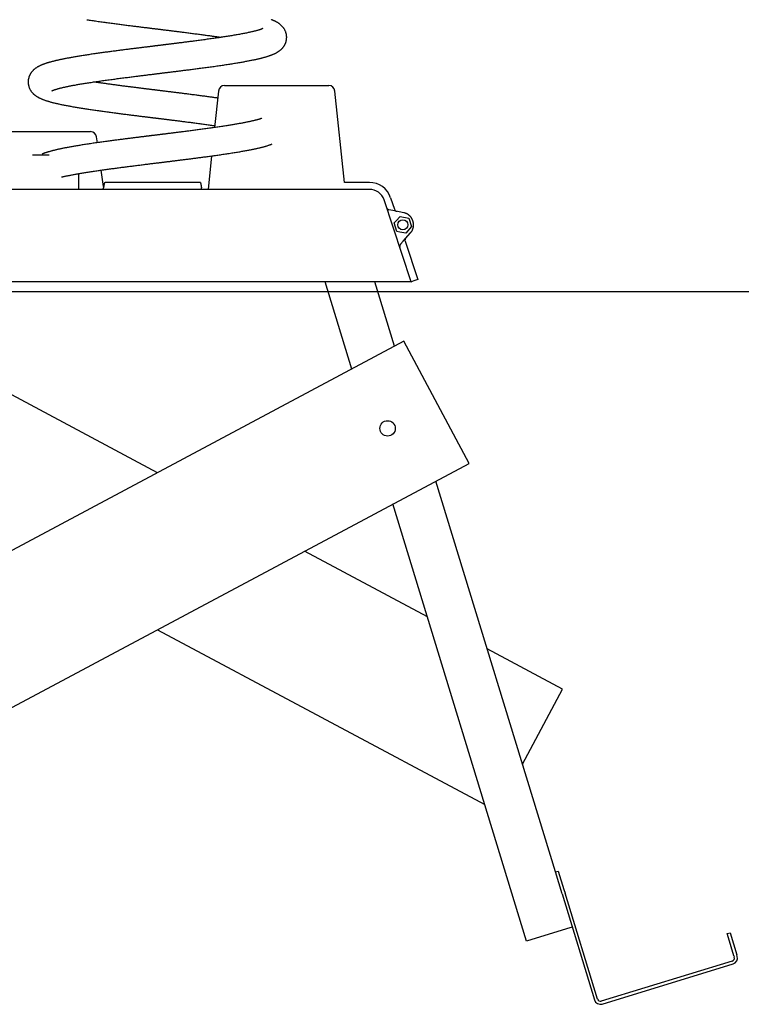
# Model space of a CAD drawing. Extents: x -2379 to 920, y -767 to 565.
# Drawn here: x -1390 to -921, y -767 to -128 of the extents above; entities that cross this region are included whole.
import ezdxf

# ---------------------------------------------------------------- set-up
doc = ezdxf.new("R2010")
doc.units = 0

msp = doc.modelspace()

# ---------------------------------------------------------------- linework, layer by layer
at = {"color": 7, "linetype": 'Continuous'}
for p, q in [((-1256.84, -170.36), (-1240.44, -170.36)), ((-1240.44, -170.36), (-1205.44, -170.36)), ((-1205.44, -170.36), (-1189.05, -170.36)), ((-1260.82, -173.94), (-1263.32, -197.69)), ((-1178.82, -233.36), (-1185.07, -173.94)), ((-1395.44, -200.36), (-1360.44, -200.36)), ((-1360.44, -200.36), (-1343.92, -200.36)), ((-1339.44, -207.53), (-1339.96, -203.8)), ((-1381.71, -215.36), (-1372.02, -215.36)), ((-1372.02, -215.36), (-1370.7, -215.36)), ((-1265.26, -216.14), (-1267.54, -237.86)), ((-1351.42, -237.86), (-1351.42, -227.6)), ((-1335.42, -236.09), (-1336.93, -225.35)), ((-1272.44, -233.36), (-1334.44, -233.36)), ((-1162.65, -233.36), (-1178.82, -233.36)), ((-1193.92, -237.86), (-1406.97, -237.86)), ((-1135.44, -297.86), (-1153.16, -244.69)), ((-1148.9, -243.27), (-1146.4, -250.77)), ((-1144.76, -265.18), (-1146.58, -259.7)), ((-1137.1, -256.54), (-1135.27, -262.01)), ((-1139.46, -271.58), (-1131.18, -296.43)), ((-1185.44, -297.86), (-1415.44, -297.86)), ((-1174.16, -354.6), (-1191.5, -297.86)), ((-1135.44, -297.86), (-1185.44, -297.86)), ((-1146.29, -339.72), (-1159.09, -297.86)), ((-1140.3, -336.52), (-1563.73, -562.58)), ((-1097.91, -415.91), (-1140.3, -336.52)), ((-1300.44, -422.02), (-1426.73, -354.6)), ((-1521.34, -641.98), (-1097.91, -415.91)), ((-1041.83, -681.39), (-1119.47, -427.43)), ((-1060.51, -726.31), (-1147.34, -442.3)), ((-1124.89, -515.73), (-1204.89, -473.03)), ((-1300.44, -524.04), (-1087.62, -637.65)), ((-1037.15, -562.57), (-1086.15, -536.41)), ((-1063.23, -611.41), (-1037.15, -562.57)), ((-1041.83, -681.39), (-1039.92, -680.8)), ((-1037.44, -695.73), (-1016.39, -764.59)), ((-1014.48, -764), (-1035.53, -695.15)), ((-1034.69, -718.42), (-1060.51, -726.31)), ((-930.22, -721.51), (-928.31, -720.92)), ((-923.63, -736.23), (-923.92, -735.27)), ((-926.87, -739.31), (-1011.98, -765.33)), ((-1011.4, -767.24), (-926.29, -741.22)), ((-925.84, -735.85), (-925.55, -736.81))]:
    msp.add_line(p, q, dxfattribs=at)
msp.add_line((920.15, -304.45), (-2378.5, -304.45))
for points in [[(-1368.97, -173.73), (-1368.98, -173.74), (-1368.98, -173.74), (-1368.98, -173.75), (-1368.98, -173.75), (-1368.97, -173.75), (-1368.95, -173.74), (-1368.93, -173.73), (-1368.89, -173.72), (-1368.85, -173.7), (-1368.79, -173.68), (-1368.73, -173.65), (-1368.65, -173.61), (-1368.57, -173.58), (-1368.47, -173.54), (-1368.36, -173.49), (-1368.25, -173.45), (-1368.12, -173.4), (-1367.98, -173.35), (-1367.83, -173.3), (-1367.67, -173.24), (-1367.5, -173.18), (-1367.32, -173.12), (-1367.13, -173.06), (-1366.93, -172.99), (-1366.71, -172.93), (-1366.49, -172.86), (-1366.25, -172.78), (-1366.01, -172.71), (-1365.75, -172.64), (-1365.48, -172.56), (-1365.2, -172.48), (-1364.91, -172.4), (-1364.6, -172.32), (-1364.29, -172.24), (-1363.97, -172.15), (-1363.63, -172.07), (-1363.29, -171.98), (-1362.93, -171.9), (-1362.56, -171.81), (-1362.19, -171.72), (-1361.8, -171.63), (-1361.39, -171.54), (-1360.98, -171.44), (-1360.56, -171.35), (-1360.12, -171.25), (-1359.68, -171.16), (-1359.22, -171.06), (-1358.74, -170.96), (-1358.26, -170.87), (-1357.76, -170.77), (-1357.26, -170.66), (-1356.73, -170.56), (-1356.2, -170.46), (-1355.65, -170.36), (-1355.09, -170.25), (-1354.52, -170.14), (-1353.93, -170.04), (-1353.33, -169.93), (-1352.72, -169.82), (-1352.09, -169.71), (-1351.45, -169.6), (-1350.79, -169.49), (-1350.13, -169.37), (-1349.45, -169.26), (-1348.75, -169.14), (-1348.04, -169.03), (-1347.32, -168.91), (-1346.58, -168.79), (-1345.84, -168.68), (-1345.08, -168.56), (-1344.3, -168.44), (-1343.52, -168.32), (-1342.72, -168.2), (-1341.92, -168.07), (-1341.1, -167.95), (-1340.28, -167.83), (-1339.44, -167.71), (-1338.6, -167.59), (-1337.75, -167.46), (-1336.89, -167.34), (-1336.03, -167.22), (-1335.17, -167.1), (-1334.3, -166.98), (-1333.43, -166.86), (-1332.56, -166.74), (-1331.69, -166.62), (-1330.82, -166.5), (-1329.95, -166.38), (-1329.08, -166.26), (-1328.21, -166.15), (-1327.35, -166.03), (-1326.5, -165.92), (-1325.65, -165.81), (-1324.8, -165.7), (-1323.97, -165.59), (-1323.14, -165.48), (-1322.31, -165.37), (-1321.5, -165.27), (-1320.69, -165.16), (-1319.89, -165.06), (-1319.1, -164.96), (-1318.32, -164.86), (-1317.55, -164.76), (-1316.79, -164.67), (-1316.04, -164.57), (-1315.3, -164.48), (-1314.56, -164.39), (-1313.84, -164.3), (-1313.13, -164.21), (-1312.43, -164.12), (-1311.74, -164.03), (-1311.06, -163.95), (-1310.39, -163.86), (-1309.73, -163.78), (-1309.08, -163.7), (-1308.44, -163.62), (-1307.81, -163.54), (-1307.2, -163.47), (-1306.59, -163.39), (-1305.99, -163.32), (-1305.41, -163.25), (-1304.83, -163.18), (-1304.27, -163.11), (-1303.71, -163.04), (-1303.16, -162.97), (-1302.62, -162.9), (-1302.09, -162.84), (-1301.57, -162.77), (-1301.05, -162.71), (-1300.55, -162.65), (-1300.05, -162.59), (-1299.55, -162.52), (-1299.06, -162.46), (-1298.58, -162.41), (-1298.1, -162.35), (-1297.63, -162.29), (-1297.16, -162.23), (-1296.69, -162.17), (-1296.23, -162.12), (-1295.77, -162.06), (-1295.31, -162), (-1294.85, -161.95), (-1294.39, -161.89), (-1293.93, -161.83), (-1293.46, -161.77), (-1293, -161.72), (-1292.52, -161.66), (-1292.05, -161.6), (-1291.57, -161.54), (-1291.08, -161.48), (-1290.58, -161.42), (-1290.08, -161.36), (-1289.57, -161.29), (-1289.05, -161.23), (-1288.53, -161.16), (-1287.99, -161.1), (-1287.44, -161.03), (-1286.88, -160.96), (-1286.31, -160.89), (-1285.72, -160.81), (-1285.13, -160.74), (-1284.52, -160.66), (-1283.9, -160.58), (-1283.26, -160.5), (-1282.61, -160.42), (-1281.95, -160.34), (-1281.27, -160.25), (-1280.59, -160.17), (-1279.88, -160.08), (-1279.17, -159.99), (-1278.44, -159.89), (-1277.71, -159.8), (-1276.95, -159.7), (-1276.19, -159.6), (-1275.42, -159.5), (-1274.63, -159.4), (-1273.83, -159.3), (-1273.02, -159.19), (-1272.21, -159.08), (-1271.38, -158.97), (-1270.54, -158.86), (-1269.7, -158.75), (-1268.85, -158.63), (-1267.99, -158.52), (-1267.13, -158.4), (-1266.26, -158.28), (-1265.39, -158.16), (-1264.51, -158.04), (-1263.64, -157.92), (-1262.76, -157.8), (-1261.89, -157.67), (-1261.02, -157.55), (-1260.15, -157.43), (-1259.29, -157.3), (-1258.43, -157.18), (-1257.58, -157.05), (-1256.74, -156.93), (-1255.9, -156.8), (-1255.07, -156.67), (-1254.26, -156.55), (-1253.45, -156.43), (-1252.66, -156.3), (-1251.88, -156.18), (-1251.11, -156.06), (-1250.35, -155.93), (-1249.61, -155.81), (-1248.88, -155.69), (-1248.16, -155.57), (-1247.46, -155.46), (-1246.77, -155.34), (-1246.09, -155.22), (-1245.43, -155.11), (-1244.78, -154.99), (-1244.15, -154.88), (-1243.53, -154.77), (-1242.92, -154.65), (-1242.32, -154.54), (-1241.74, -154.43), (-1241.17, -154.33), (-1240.61, -154.22), (-1240.06, -154.11), (-1239.53, -154), (-1239.01, -153.9), (-1238.5, -153.79), (-1238, -153.69), (-1237.51, -153.59), (-1237.03, -153.49), (-1236.57, -153.39), (-1236.11, -153.29), (-1235.67, -153.19), (-1235.24, -153.09), (-1234.82, -152.99), (-1234.41, -152.9), (-1234.01, -152.8), (-1233.61, -152.71), (-1233.23, -152.61), (-1232.86, -152.52), (-1232.49, -152.42), (-1232.12, -152.33), (-1231.77, -152.24), (-1231.41, -152.14), (-1231.07, -152.05), (-1230.72, -151.95), (-1230.38, -151.86), (-1230.05, -151.76), (-1229.72, -151.66), (-1229.39, -151.57), (-1229.06, -151.47), (-1228.74, -151.37), (-1228.43, -151.27), (-1228.11, -151.17), (-1227.8, -151.06), (-1227.5, -150.96), (-1227.19, -150.85), (-1226.89, -150.75), (-1226.6, -150.64), (-1226.31, -150.53), (-1226.02, -150.42), (-1225.73, -150.31), (-1225.45, -150.19), (-1225.18, -150.08), (-1224.9, -149.96), (-1224.63, -149.84), (-1224.37, -149.72), (-1224.1, -149.6), (-1223.84, -149.47), (-1223.58, -149.34), (-1223.33, -149.21), (-1223.08, -149.08), (-1222.84, -148.94), (-1222.59, -148.8), (-1222.36, -148.66), (-1222.12, -148.52), (-1221.89, -148.37), (-1221.67, -148.22), (-1221.45, -148.07), (-1221.24, -147.92), (-1221.03, -147.76), (-1220.83, -147.61), (-1220.63, -147.45), (-1220.44, -147.29), (-1220.25, -147.13), (-1220.08, -146.97), (-1219.9, -146.81), (-1219.74, -146.65), (-1219.57, -146.49), (-1219.42, -146.33), (-1219.27, -146.16), (-1219.12, -146), (-1218.98, -145.84), (-1218.84, -145.67), (-1218.71, -145.51), (-1218.58, -145.34), (-1218.46, -145.17), (-1218.34, -145), (-1218.22, -144.83), (-1218.1, -144.65), (-1217.99, -144.48), (-1217.88, -144.3), (-1217.78, -144.11), (-1217.68, -143.93), (-1217.58, -143.74), (-1217.48, -143.54), (-1217.39, -143.35), (-1217.3, -143.15), (-1217.22, -142.95), (-1217.14, -142.75), (-1217.06, -142.54), (-1216.98, -142.33), (-1216.91, -142.11), (-1216.85, -141.89), (-1216.79, -141.67), (-1216.73, -141.44), (-1216.67, -141.2), (-1216.62, -140.96), (-1216.58, -140.72), (-1216.54, -140.47), (-1216.51, -140.21), (-1216.48, -139.95), (-1216.46, -139.68), (-1216.45, -139.41), (-1216.44, -139.13), (-1216.44, -138.84), (-1216.46, -138.55), (-1216.47, -138.26), (-1216.5, -137.96), (-1216.54, -137.66), (-1216.59, -137.35), (-1216.65, -137.04), (-1216.72, -136.74), (-1216.79, -136.43), (-1216.88, -136.12), (-1216.98, -135.82), (-1217.08, -135.52), (-1217.2, -135.22), (-1217.32, -134.94), (-1217.45, -134.65), (-1217.58, -134.38), (-1217.73, -134.11), (-1217.88, -133.85), (-1218.03, -133.59), (-1218.2, -133.34), (-1218.37, -133.09), (-1218.55, -132.85), (-1218.73, -132.61), (-1218.92, -132.38), (-1219.11, -132.15), (-1219.32, -131.92), (-1219.52, -131.7), (-1219.73, -131.49), (-1219.94, -131.28), (-1220.16, -131.08), (-1220.38, -130.88), (-1220.61, -130.7), (-1220.83, -130.51), (-1221.06, -130.34), (-1221.3, -130.17), (-1221.53, -130), (-1221.77, -129.84), (-1222.01, -129.68), (-1222.25, -129.53), (-1222.5, -129.39), (-1222.74, -129.25), (-1222.98, -129.11), (-1223.22, -128.98), (-1223.46, -128.86), (-1223.69, -128.74), (-1223.92, -128.63), (-1224.14, -128.52), (-1224.35, -128.42), (-1224.56, -128.33), (-1224.76, -128.24), (-1224.96, -128.15), (-1225.16, -128.06), (-1225.35, -127.98), (-1225.54, -127.91), (-1225.73, -127.83), (-1225.92, -127.75), (-1226.11, -127.68), (-1226.3, -127.61), (-1226.49, -127.53)], [(-1346.34, -127.59), (-1345.54, -127.72), (-1344.74, -127.84), (-1343.93, -127.96), (-1343.11, -128.08), (-1342.29, -128.2), (-1341.46, -128.32), (-1340.63, -128.44), (-1339.79, -128.56), (-1338.95, -128.68), (-1338.1, -128.8), (-1337.25, -128.92), (-1336.41, -129.04), (-1335.56, -129.16), (-1334.71, -129.27), (-1333.86, -129.39), (-1333.01, -129.5), (-1332.17, -129.62), (-1331.33, -129.73), (-1330.5, -129.84), (-1329.67, -129.95), (-1328.84, -130.06), (-1328.02, -130.17), (-1327.21, -130.28), (-1326.41, -130.38), (-1325.61, -130.48), (-1324.82, -130.59), (-1324.04, -130.69), (-1323.26, -130.79), (-1322.49, -130.89), (-1321.74, -130.98), (-1320.99, -131.08), (-1320.25, -131.17), (-1319.51, -131.27), (-1318.79, -131.36), (-1318.08, -131.45), (-1317.37, -131.54), (-1316.68, -131.62), (-1315.99, -131.71), (-1315.32, -131.79), (-1314.65, -131.88), (-1314, -131.96), (-1313.35, -132.04), (-1312.71, -132.12), (-1312.09, -132.2), (-1311.47, -132.27), (-1310.86, -132.35), (-1310.27, -132.42), (-1309.68, -132.5), (-1309.1, -132.57), (-1308.53, -132.64), (-1307.98, -132.71), (-1307.42, -132.77), (-1306.88, -132.84), (-1306.35, -132.91), (-1305.82, -132.97), (-1305.3, -133.04), (-1304.79, -133.1), (-1304.29, -133.16), (-1303.79, -133.22), (-1303.3, -133.28), (-1302.81, -133.34), (-1302.33, -133.4), (-1301.85, -133.46), (-1301.38, -133.52), (-1300.91, -133.58), (-1300.45, -133.63), (-1299.99, -133.69), (-1299.53, -133.75), (-1299.07, -133.8), (-1298.61, -133.86), (-1298.15, -133.92), (-1297.69, -133.97), (-1297.23, -134.03), (-1296.77, -134.09), (-1296.3, -134.15), (-1295.83, -134.2), (-1295.35, -134.26), (-1294.86, -134.32), (-1294.37, -134.38), (-1293.88, -134.44), (-1293.37, -134.51), (-1292.86, -134.57), (-1292.33, -134.64), (-1291.8, -134.7), (-1291.25, -134.77), (-1290.7, -134.84), (-1290.13, -134.91), (-1289.55, -134.98), (-1288.96, -135.06), (-1288.35, -135.13), (-1287.73, -135.21), (-1287.1, -135.29), (-1286.45, -135.37), (-1285.79, -135.45), (-1285.11, -135.54), (-1284.42, -135.63), (-1283.72, -135.71), (-1283, -135.81), (-1282.28, -135.9), (-1281.53, -135.99), (-1280.78, -136.09), (-1280.02, -136.19), (-1279.25, -136.29), (-1278.47, -136.39), (-1277.7, -136.49), (-1276.92, -136.59), (-1276.14, -136.69), (-1275.37, -136.79), (-1274.6, -136.89), (-1273.83, -136.99), (-1273.07, -137.09), (-1272.31, -137.2), (-1271.56, -137.3), (-1270.82, -137.4), (-1270.09, -137.5), (-1269.36, -137.59), (-1268.65, -137.69), (-1267.95, -137.79), (-1267.26, -137.88), (-1266.6, -137.97), (-1265.96, -138.06), (-1265.35, -138.15), (-1264.77, -138.23), (-1264.22, -138.31), (-1263.7, -138.38), (-1263.22, -138.45), (-1262.76, -138.52), (-1262.34, -138.58), (-1261.94, -138.63), (-1261.56, -138.69), (-1261.21, -138.74), (-1260.89, -138.79), (-1260.59, -138.83), (-1260.3, -138.87), (-1260.03, -138.91), (-1259.78, -138.95), (-1259.53, -138.99), (-1259.29, -139.03), (-1259.05, -139.06)], [(-1231.93, -133.4), (-1231.92, -133.4), (-1231.92, -133.39), (-1231.91, -133.39), (-1231.92, -133.39), (-1231.92, -133.39), (-1231.93, -133.39), (-1231.95, -133.39), (-1231.97, -133.4), (-1232, -133.42), (-1232.04, -133.43), (-1232.09, -133.46), (-1232.15, -133.48), (-1232.21, -133.51), (-1232.28, -133.54), (-1232.35, -133.57), (-1232.43, -133.6), (-1232.52, -133.64), (-1232.61, -133.67), (-1232.71, -133.71), (-1232.82, -133.75), (-1232.93, -133.79), (-1233.05, -133.83), (-1233.18, -133.88), (-1233.32, -133.93), (-1233.47, -133.98), (-1233.62, -134.03), (-1233.79, -134.09), (-1233.97, -134.14), (-1234.16, -134.2), (-1234.36, -134.27), (-1234.58, -134.33), (-1234.82, -134.4), (-1235.07, -134.48), (-1235.33, -134.55), (-1235.61, -134.63), (-1235.91, -134.71), (-1236.22, -134.8), (-1236.55, -134.88), (-1236.9, -134.97), (-1237.26, -135.07), (-1237.65, -135.16), (-1238.05, -135.26), (-1238.46, -135.36), (-1238.9, -135.46), (-1239.36, -135.57), (-1239.84, -135.68), (-1240.34, -135.79), (-1240.87, -135.9), (-1241.41, -136.02), (-1241.98, -136.14), (-1242.57, -136.26), (-1243.18, -136.38), (-1243.8, -136.5), (-1244.44, -136.63), (-1245.09, -136.75), (-1245.75, -136.88), (-1246.43, -137), (-1247.11, -137.12), (-1247.81, -137.25), (-1248.51, -137.37), (-1249.22, -137.5), (-1249.94, -137.62), (-1250.67, -137.74), (-1251.4, -137.87), (-1252.14, -137.99), (-1252.88, -138.11), (-1253.63, -138.23), (-1254.39, -138.35), (-1255.15, -138.47), (-1255.91, -138.59), (-1256.68, -138.71), (-1257.45, -138.83), (-1258.22, -138.95), (-1259, -139.06), (-1259.78, -139.18), (-1260.56, -139.3), (-1261.36, -139.41), (-1262.16, -139.53), (-1262.97, -139.65), (-1263.79, -139.76), (-1264.62, -139.88), (-1265.46, -140), (-1266.31, -140.12), (-1267.16, -140.24), (-1268.02, -140.36), (-1268.88, -140.47), (-1269.73, -140.59), (-1270.58, -140.71), (-1271.43, -140.82), (-1272.27, -140.93), (-1273.1, -141.04), (-1273.93, -141.15), (-1274.74, -141.26), (-1275.54, -141.37), (-1276.34, -141.47), (-1277.12, -141.57), (-1277.88, -141.67), (-1278.63, -141.77), (-1279.37, -141.86), (-1280.08, -141.96), (-1280.79, -142.05), (-1281.47, -142.13), (-1282.13, -142.22), (-1282.77, -142.3), (-1283.39, -142.38), (-1283.99, -142.45), (-1284.57, -142.53), (-1285.14, -142.6), (-1285.68, -142.67), (-1286.22, -142.73), (-1286.73, -142.8), (-1287.24, -142.86), (-1287.73, -142.92), (-1288.22, -142.99), (-1288.69, -143.04), (-1289.15, -143.1), (-1289.6, -143.16), (-1290.04, -143.21), (-1290.46, -143.27), (-1290.88, -143.32), (-1291.28, -143.37), (-1291.67, -143.42), (-1292.05, -143.46), (-1292.41, -143.51), (-1292.77, -143.55), (-1293.11, -143.59), (-1293.45, -143.64), (-1293.77, -143.68), (-1294.08, -143.71), (-1294.37, -143.75), (-1294.66, -143.79), (-1294.94, -143.82), (-1295.21, -143.85), (-1295.47, -143.89), (-1295.73, -143.92), (-1295.98, -143.95), (-1296.22, -143.98), (-1296.46, -144.01), (-1296.69, -144.04), (-1296.93, -144.07), (-1297.16, -144.09), (-1297.38, -144.12), (-1297.61, -144.15), (-1297.85, -144.18), (-1298.08, -144.21), (-1298.31, -144.24), (-1298.55, -144.27), (-1298.8, -144.3), (-1299.05, -144.33), (-1299.31, -144.36), (-1299.57, -144.39), (-1299.84, -144.43), (-1300.13, -144.46), (-1300.42, -144.5), (-1300.72, -144.53), (-1301.03, -144.57), (-1301.35, -144.61), (-1301.68, -144.65), (-1302.02, -144.69), (-1302.37, -144.74), (-1302.74, -144.78), (-1303.11, -144.83), (-1303.49, -144.87), (-1303.89, -144.92), (-1304.29, -144.97), (-1304.71, -145.02), (-1305.13, -145.08), (-1305.57, -145.13), (-1306.01, -145.18), (-1306.47, -145.24), (-1306.94, -145.3), (-1307.42, -145.36), (-1307.91, -145.42), (-1308.4, -145.48), (-1308.91, -145.54), (-1309.43, -145.61), (-1309.96, -145.67), (-1310.5, -145.74), (-1311.05, -145.81), (-1311.62, -145.88), (-1312.19, -145.95), (-1312.77, -146.02), (-1313.36, -146.09), (-1313.96, -146.17), (-1314.57, -146.25), (-1315.19, -146.32), (-1315.81, -146.4), (-1316.45, -146.48), (-1317.09, -146.56), (-1317.74, -146.64), (-1318.39, -146.73), (-1319.05, -146.81), (-1319.72, -146.89), (-1320.39, -146.98), (-1321.06, -147.06), (-1321.74, -147.15), (-1322.42, -147.24), (-1323.1, -147.32), (-1323.78, -147.41), (-1324.46, -147.5), (-1325.14, -147.59), (-1325.82, -147.68), (-1326.5, -147.77), (-1327.19, -147.86), (-1327.88, -147.95), (-1328.57, -148.04), (-1329.27, -148.13), (-1329.98, -148.22), (-1330.69, -148.32), (-1331.41, -148.41), (-1332.13, -148.51), (-1332.87, -148.61), (-1333.61, -148.71), (-1334.35, -148.81), (-1335.1, -148.92), (-1335.85, -149.02), (-1336.61, -149.12), (-1337.37, -149.23), (-1338.13, -149.34), (-1338.9, -149.44), (-1339.67, -149.55), (-1340.44, -149.66), (-1341.21, -149.78), (-1341.98, -149.89), (-1342.75, -150), (-1343.52, -150.11), (-1344.29, -150.23), (-1345.05, -150.34), (-1345.81, -150.46), (-1346.56, -150.57), (-1347.3, -150.69), (-1348.03, -150.8), (-1348.75, -150.91), (-1349.46, -151.03), (-1350.15, -151.14), (-1350.83, -151.25), (-1351.5, -151.36), (-1352.16, -151.46), (-1352.81, -151.57), (-1353.44, -151.68), (-1354.06, -151.79), (-1354.68, -151.89), (-1355.28, -151.99), (-1355.86, -152.1), (-1356.44, -152.2), (-1357.01, -152.3), (-1357.56, -152.4), (-1358.11, -152.5), (-1358.65, -152.6), (-1359.17, -152.7), (-1359.69, -152.8), (-1360.19, -152.9), (-1360.69, -153), (-1361.17, -153.09), (-1361.65, -153.19), (-1362.12, -153.28), (-1362.58, -153.38), (-1363.03, -153.47), (-1363.47, -153.57), (-1363.91, -153.66), (-1364.34, -153.75), (-1364.76, -153.84), (-1365.17, -153.94), (-1365.57, -154.03), (-1365.97, -154.12), (-1366.36, -154.21), (-1366.74, -154.3), (-1367.12, -154.39), (-1367.49, -154.48), (-1367.85, -154.57), (-1368.2, -154.66), (-1368.55, -154.75), (-1368.9, -154.84), (-1369.24, -154.93), (-1369.57, -155.02), (-1369.9, -155.11), (-1370.22, -155.19), (-1370.53, -155.28), (-1370.85, -155.37), (-1371.16, -155.46), (-1371.46, -155.55), (-1371.76, -155.65), (-1372.06, -155.74), (-1372.36, -155.83), (-1372.65, -155.93), (-1372.95, -156.02), (-1373.24, -156.12), (-1373.54, -156.22), (-1373.83, -156.33), (-1374.13, -156.44), (-1374.43, -156.55), (-1374.73, -156.66), (-1375.03, -156.78), (-1375.34, -156.9), (-1375.64, -157.03), (-1375.94, -157.16), (-1376.25, -157.29), (-1376.55, -157.43), (-1376.85, -157.57), (-1377.15, -157.72), (-1377.45, -157.87), (-1377.74, -158.02), (-1378.02, -158.18), (-1378.3, -158.34), (-1378.57, -158.5), (-1378.84, -158.67), (-1379.1, -158.83), (-1379.35, -159), (-1379.59, -159.17), (-1379.83, -159.35), (-1380.06, -159.52), (-1380.28, -159.7), (-1380.49, -159.88), (-1380.7, -160.06), (-1380.9, -160.24), (-1381.09, -160.43), (-1381.27, -160.61), (-1381.45, -160.79), (-1381.62, -160.98), (-1381.79, -161.16), (-1381.94, -161.34), (-1382.09, -161.52), (-1382.24, -161.71), (-1382.38, -161.89), (-1382.51, -162.07), (-1382.64, -162.26), (-1382.76, -162.45), (-1382.89, -162.64), (-1383, -162.84), (-1383.12, -163.04), (-1383.23, -163.24), (-1383.34, -163.45), (-1383.44, -163.67), (-1383.54, -163.88), (-1383.64, -164.1), (-1383.73, -164.33), (-1383.82, -164.56), (-1383.9, -164.79), (-1383.98, -165.03), (-1384.05, -165.27), (-1384.11, -165.51), (-1384.18, -165.76), (-1384.23, -166.01), (-1384.28, -166.27), (-1384.33, -166.53), (-1384.36, -166.8), (-1384.39, -167.07), (-1384.42, -167.35), (-1384.44, -167.63), (-1384.44, -167.92), (-1384.45, -168.21), (-1384.44, -168.5), (-1384.42, -168.8), (-1384.39, -169.11), (-1384.35, -169.41), (-1384.31, -169.72), (-1384.25, -170.04), (-1384.18, -170.35), (-1384.11, -170.66), (-1384.02, -170.98), (-1383.92, -171.29), (-1383.81, -171.6), (-1383.69, -171.91), (-1383.56, -172.21), (-1383.42, -172.51), (-1383.27, -172.81), (-1383.12, -173.1), (-1382.96, -173.38), (-1382.79, -173.65), (-1382.61, -173.92), (-1382.43, -174.17), (-1382.25, -174.42), (-1382.06, -174.66), (-1381.87, -174.88), (-1381.68, -175.1), (-1381.49, -175.31), (-1381.29, -175.51), (-1381.1, -175.7), (-1380.91, -175.89), (-1380.71, -176.07), (-1380.51, -176.24), (-1380.3, -176.41), (-1380.1, -176.57), (-1379.88, -176.73), (-1379.67, -176.9), (-1379.44, -177.06), (-1379.22, -177.21), (-1378.98, -177.37), (-1378.74, -177.53), (-1378.49, -177.68), (-1378.24, -177.83), (-1377.98, -177.98), (-1377.71, -178.13), (-1377.44, -178.28), (-1377.16, -178.42), (-1376.87, -178.56), (-1376.57, -178.7), (-1376.27, -178.84), (-1375.96, -178.98), (-1375.64, -179.11), (-1375.32, -179.24), (-1374.99, -179.38), (-1374.65, -179.51), (-1374.31, -179.63), (-1373.96, -179.76), (-1373.6, -179.89), (-1373.24, -180.01), (-1372.87, -180.14), (-1372.49, -180.26), (-1372.11, -180.38), (-1371.73, -180.5), (-1371.33, -180.62), (-1370.93, -180.74), (-1370.52, -180.85), (-1370.11, -180.97), (-1369.68, -181.09), (-1369.25, -181.2), (-1368.82, -181.32), (-1368.37, -181.43), (-1367.91, -181.55), (-1367.45, -181.66), (-1366.97, -181.78), (-1366.48, -181.9), (-1365.98, -182.01), (-1365.47, -182.13), (-1364.94, -182.25), (-1364.4, -182.37), (-1363.85, -182.49), (-1363.3, -182.61), (-1362.73, -182.73), (-1362.15, -182.85), (-1361.56, -182.96), (-1360.97, -183.08), (-1360.37, -183.2), (-1359.76, -183.32), (-1359.14, -183.44), (-1358.51, -183.56), (-1357.88, -183.67), (-1357.25, -183.79), (-1356.6, -183.9), (-1355.95, -184.02), (-1355.3, -184.13), (-1354.64, -184.25), (-1353.98, -184.36), (-1353.31, -184.48), (-1352.64, -184.59), (-1351.96, -184.7), (-1351.28, -184.81), (-1350.6, -184.92), (-1349.92, -185.03), (-1349.23, -185.14), (-1348.54, -185.25), (-1347.84, -185.36), (-1347.13, -185.47), (-1346.41, -185.58), (-1345.69, -185.69), (-1344.95, -185.81), (-1344.21, -185.92), (-1343.45, -186.03), (-1342.7, -186.14), (-1341.93, -186.25), (-1341.16, -186.37), (-1340.38, -186.48), (-1339.6, -186.59), (-1338.82, -186.7), (-1338.03, -186.81), (-1337.25, -186.92), (-1336.46, -187.03), (-1335.67, -187.14), (-1334.87, -187.25), (-1334.08, -187.36), (-1333.29, -187.47), (-1332.49, -187.57), (-1331.7, -187.68), (-1330.91, -187.79), (-1330.11, -187.89), (-1329.32, -188), (-1328.54, -188.1), (-1327.75, -188.2), (-1326.98, -188.31), (-1326.2, -188.41), (-1325.43, -188.51), (-1324.67, -188.61), (-1323.91, -188.7), (-1323.15, -188.8), (-1322.4, -188.9), (-1321.66, -188.99), (-1320.92, -189.09), (-1320.19, -189.18), (-1319.46, -189.27), (-1318.74, -189.36), (-1318.03, -189.45), (-1317.32, -189.54), (-1316.63, -189.63), (-1315.95, -189.72), (-1315.28, -189.8), (-1314.62, -189.88), (-1313.97, -189.96), (-1313.34, -190.04), (-1312.73, -190.12), (-1312.13, -190.19), (-1311.55, -190.26), (-1310.99, -190.33), (-1310.44, -190.4), (-1309.91, -190.47), (-1309.4, -190.53), (-1308.91, -190.59), (-1308.44, -190.65), (-1307.99, -190.71), (-1307.55, -190.76), (-1307.14, -190.81), (-1306.74, -190.86), (-1306.35, -190.91), (-1305.99, -190.95), (-1305.64, -191), (-1305.3, -191.04), (-1304.98, -191.08), (-1304.67, -191.11), (-1304.38, -191.15), (-1304.1, -191.18), (-1303.83, -191.22), (-1303.57, -191.25), (-1303.32, -191.28), (-1303.08, -191.31), (-1302.84, -191.34), (-1302.61, -191.37), (-1302.37, -191.4), (-1302.15, -191.43), (-1301.92, -191.45), (-1301.69, -191.48), (-1301.46, -191.51), (-1301.22, -191.54), (-1300.98, -191.57), (-1300.74, -191.6), (-1300.49, -191.63), (-1300.24, -191.66), (-1299.97, -191.69), (-1299.7, -191.73), (-1299.42, -191.76), (-1299.13, -191.8), (-1298.84, -191.83), (-1298.53, -191.87), (-1298.21, -191.91), (-1297.88, -191.95), (-1297.54, -191.99), (-1297.19, -192.04), (-1296.82, -192.08), (-1296.45, -192.13), (-1296.06, -192.17), (-1295.66, -192.22), (-1295.26, -192.27), (-1294.84, -192.33), (-1294.41, -192.38), (-1293.96, -192.43), (-1293.51, -192.49), (-1293.05, -192.55), (-1292.57, -192.61), (-1292.09, -192.67), (-1291.59, -192.73), (-1291.08, -192.79), (-1290.56, -192.86), (-1290.04, -192.92), (-1289.5, -192.99), (-1288.95, -193.06), (-1288.39, -193.13), (-1287.82, -193.2), (-1287.24, -193.27), (-1286.65, -193.35), (-1286.04, -193.42), (-1285.43, -193.5), (-1284.81, -193.58), (-1284.17, -193.66), (-1283.52, -193.74), (-1282.85, -193.83), (-1282.16, -193.91), (-1281.45, -194), (-1280.73, -194.1), (-1279.99, -194.19), (-1279.23, -194.29), (-1278.46, -194.39), (-1277.68, -194.49), (-1276.89, -194.59), (-1276.1, -194.69), (-1275.31, -194.8), (-1274.52, -194.9), (-1273.72, -195.01), (-1272.93, -195.11), (-1272.15, -195.21), (-1271.37, -195.32), (-1270.59, -195.42), (-1269.82, -195.53), (-1269.06, -195.63), (-1268.31, -195.74), (-1267.56, -195.84), (-1266.82, -195.95), (-1266.09, -196.05), (-1265.36, -196.15), (-1264.63, -196.26), (-1263.91, -196.36), (-1263.19, -196.46)], [(-1261.31, -178.55), (-1261.9, -178.46), (-1262.5, -178.38), (-1263.11, -178.29), (-1263.72, -178.21), (-1264.33, -178.12), (-1264.96, -178.03), (-1265.59, -177.94), (-1266.24, -177.85), (-1266.9, -177.76), (-1267.57, -177.67), (-1268.25, -177.58), (-1268.95, -177.48), (-1269.65, -177.39), (-1270.37, -177.29), (-1271.1, -177.2), (-1271.83, -177.1), (-1272.57, -177), (-1273.32, -176.91), (-1274.07, -176.81), (-1274.82, -176.71), (-1275.57, -176.61), (-1276.32, -176.51), (-1277.06, -176.42), (-1277.8, -176.32), (-1278.53, -176.23), (-1279.25, -176.14), (-1279.97, -176.05), (-1280.67, -175.96), (-1281.37, -175.87), (-1282.05, -175.78), (-1282.73, -175.7), (-1283.4, -175.61), (-1284.06, -175.53), (-1284.71, -175.45), (-1285.35, -175.37), (-1285.98, -175.29), (-1286.6, -175.21), (-1287.21, -175.13), (-1287.81, -175.06), (-1288.4, -174.99), (-1288.98, -174.91), (-1289.56, -174.84), (-1290.12, -174.77), (-1290.68, -174.7), (-1291.22, -174.64), (-1291.76, -174.57), (-1292.29, -174.5), (-1292.82, -174.44), (-1293.33, -174.38), (-1293.84, -174.31), (-1294.34, -174.25), (-1294.84, -174.19), (-1295.32, -174.13), (-1295.8, -174.07), (-1296.27, -174.01), (-1296.73, -173.96), (-1297.19, -173.9), (-1297.64, -173.84), (-1298.08, -173.79), (-1298.51, -173.74), (-1298.94, -173.68), (-1299.36, -173.63), (-1299.78, -173.58), (-1300.19, -173.53), (-1300.6, -173.48), (-1301.01, -173.43), (-1301.41, -173.38), (-1301.82, -173.33), (-1302.22, -173.28), (-1302.62, -173.23), (-1303.02, -173.18), (-1303.42, -173.13), (-1303.83, -173.08), (-1304.23, -173.03), (-1304.64, -172.98), (-1305.05, -172.93), (-1305.47, -172.88), (-1305.9, -172.83), (-1306.33, -172.77), (-1306.77, -172.72), (-1307.21, -172.66), (-1307.67, -172.61), (-1308.14, -172.55), (-1308.61, -172.49), (-1309.1, -172.43), (-1309.59, -172.37), (-1310.1, -172.31), (-1310.61, -172.24), (-1311.14, -172.18), (-1311.68, -172.11), (-1312.22, -172.04), (-1312.77, -171.97), (-1313.33, -171.9), (-1313.9, -171.83), (-1314.47, -171.76), (-1315.05, -171.69), (-1315.63, -171.61), (-1316.22, -171.54), (-1316.81, -171.46), (-1317.41, -171.39), (-1318, -171.31), (-1318.61, -171.24), (-1319.21, -171.16), (-1319.82, -171.08), (-1320.43, -171), (-1321.04, -170.92), (-1321.66, -170.85), (-1322.28, -170.77), (-1322.9, -170.69), (-1323.52, -170.6), (-1324.14, -170.52), (-1324.76, -170.44), (-1325.39, -170.36), (-1326.02, -170.28), (-1326.64, -170.19), (-1327.28, -170.11), (-1327.91, -170.03), (-1328.54, -169.94), (-1329.18, -169.86), (-1329.82, -169.77), (-1330.46, -169.68), (-1331.1, -169.6), (-1331.74, -169.51), (-1332.37, -169.42), (-1333, -169.34), (-1333.61, -169.25), (-1334.21, -169.17), (-1334.8, -169.09), (-1335.37, -169.01), (-1335.93, -168.93), (-1336.46, -168.86), (-1336.98, -168.78), (-1337.47, -168.71), (-1337.95, -168.64), (-1338.41, -168.58), (-1338.85, -168.51), (-1339.26, -168.45), (-1339.66, -168.39), (-1340.05, -168.34), (-1340.42, -168.28), (-1340.78, -168.23), (-1341.13, -168.17), (-1341.48, -168.12), (-1341.83, -168.07)], [(-1232.66, -191.69), (-1232.72, -191.72), (-1232.78, -191.74), (-1232.84, -191.77), (-1232.92, -191.79), (-1233, -191.82), (-1233.09, -191.86), (-1233.19, -191.89), (-1233.31, -191.94), (-1233.45, -191.98), (-1233.6, -192.03), (-1233.77, -192.09), (-1233.95, -192.15), (-1234.15, -192.21), (-1234.36, -192.28), (-1234.59, -192.35), (-1234.83, -192.42), (-1235.09, -192.49), (-1235.36, -192.57), (-1235.64, -192.65), (-1235.93, -192.73), (-1236.24, -192.81), (-1236.56, -192.89), (-1236.89, -192.98), (-1237.23, -193.06), (-1237.58, -193.15), (-1237.95, -193.24), (-1238.32, -193.33), (-1238.71, -193.42), (-1239.11, -193.51), (-1239.51, -193.6), (-1239.93, -193.7), (-1240.35, -193.79), (-1240.79, -193.88), (-1241.23, -193.98), (-1241.69, -194.07), (-1242.15, -194.17), (-1242.62, -194.27), (-1243.11, -194.36), (-1243.6, -194.46), (-1244.1, -194.56), (-1244.61, -194.66), (-1245.13, -194.76), (-1245.66, -194.86), (-1246.2, -194.96), (-1246.75, -195.06), (-1247.31, -195.16), (-1247.88, -195.26), (-1248.45, -195.36), (-1249.04, -195.46), (-1249.63, -195.57), (-1250.24, -195.67), (-1250.85, -195.77), (-1251.47, -195.88), (-1252.1, -195.98), (-1252.74, -196.09), (-1253.39, -196.19), (-1254.05, -196.3), (-1254.71, -196.4), (-1255.39, -196.51), (-1256.07, -196.62), (-1256.77, -196.72), (-1257.47, -196.83), (-1258.18, -196.94), (-1258.9, -197.05), (-1259.63, -197.16), (-1260.37, -197.27), (-1261.11, -197.38), (-1261.87, -197.49), (-1262.63, -197.6), (-1263.4, -197.71), (-1264.18, -197.82), (-1264.97, -197.93), (-1265.77, -198.04), (-1266.58, -198.16), (-1267.39, -198.27), (-1268.2, -198.38), (-1269.01, -198.49), (-1269.83, -198.6), (-1270.64, -198.71), (-1271.45, -198.82), (-1272.26, -198.93), (-1273.06, -199.04), (-1273.85, -199.14), (-1274.64, -199.25), (-1275.42, -199.35), (-1276.19, -199.45), (-1276.95, -199.55), (-1277.71, -199.65), (-1278.46, -199.75), (-1279.2, -199.84), (-1279.93, -199.94), (-1280.64, -200.03), (-1281.35, -200.12), (-1282.04, -200.21), (-1282.72, -200.29), (-1283.39, -200.38), (-1284.04, -200.46), (-1284.68, -200.54), (-1285.31, -200.62), (-1285.92, -200.7), (-1286.52, -200.77), (-1287.12, -200.85), (-1287.7, -200.92), (-1288.28, -200.99), (-1288.85, -201.06), (-1289.41, -201.13), (-1289.96, -201.2), (-1290.51, -201.27), (-1291.04, -201.34), (-1291.57, -201.4), (-1292.09, -201.47), (-1292.59, -201.53), (-1293.09, -201.59), (-1293.58, -201.65), (-1294.05, -201.71), (-1294.51, -201.77), (-1294.97, -201.82), (-1295.41, -201.88), (-1295.84, -201.93), (-1296.25, -201.98), (-1296.66, -202.03), (-1297.06, -202.08), (-1297.46, -202.13), (-1297.85, -202.18), (-1298.25, -202.23), (-1298.65, -202.28), (-1299.06, -202.33), (-1299.48, -202.38), (-1299.92, -202.43), (-1300.37, -202.49), (-1300.82, -202.55), (-1301.27, -202.6), (-1301.72, -202.66), (-1302.14, -202.71), (-1302.55, -202.76), (-1302.93, -202.8), (-1303.28, -202.85), (-1303.6, -202.89), (-1303.9, -202.92), (-1304.18, -202.96), (-1304.44, -202.99), (-1304.7, -203.02), (-1304.96, -203.06), (-1305.22, -203.09), (-1305.49, -203.12), (-1305.77, -203.16), (-1306.06, -203.19), (-1306.36, -203.23), (-1306.67, -203.27), (-1306.98, -203.3), (-1307.31, -203.34), (-1307.65, -203.39), (-1308, -203.43), (-1308.36, -203.47), (-1308.73, -203.52), (-1309.11, -203.57), (-1309.5, -203.62), (-1309.91, -203.67), (-1310.32, -203.72), (-1310.75, -203.77), (-1311.18, -203.82), (-1311.63, -203.88), (-1312.09, -203.94), (-1312.56, -203.99), (-1313.04, -204.05), (-1313.53, -204.12), (-1314.03, -204.18), (-1314.54, -204.24), (-1315.06, -204.31), (-1315.59, -204.37), (-1316.13, -204.44), (-1316.68, -204.51), (-1317.24, -204.58), (-1317.82, -204.65), (-1318.4, -204.73), (-1318.99, -204.8), (-1319.59, -204.88), (-1320.2, -204.95), (-1320.82, -205.03), (-1321.45, -205.11), (-1322.08, -205.19), (-1322.72, -205.28), (-1323.37, -205.36), (-1324.03, -205.44), (-1324.69, -205.53), (-1325.36, -205.62), (-1326.03, -205.7), (-1326.71, -205.79), (-1327.41, -205.88), (-1328.11, -205.98), (-1328.82, -206.07), (-1329.55, -206.17), (-1330.29, -206.26), (-1331.04, -206.36), (-1331.8, -206.47), (-1332.57, -206.57), (-1333.35, -206.68), (-1334.14, -206.78), (-1334.94, -206.89), (-1335.74, -207), (-1336.54, -207.11), (-1337.35, -207.23), (-1338.17, -207.34), (-1338.98, -207.46), (-1339.8, -207.57), (-1340.62, -207.69), (-1341.44, -207.81), (-1342.26, -207.93), (-1343.08, -208.05), (-1343.89, -208.17), (-1344.71, -208.29), (-1345.51, -208.41), (-1346.31, -208.53), (-1347.1, -208.66), (-1347.87, -208.78), (-1348.64, -208.9), (-1349.39, -209.01), (-1350.12, -209.13), (-1350.84, -209.25), (-1351.55, -209.36), (-1352.25, -209.48), (-1352.92, -209.59), (-1353.59, -209.7), (-1354.24, -209.82), (-1354.88, -209.93), (-1355.51, -210.04), (-1356.12, -210.14), (-1356.72, -210.25), (-1357.3, -210.36), (-1357.88, -210.46), (-1358.44, -210.57), (-1358.99, -210.67), (-1359.53, -210.77), (-1360.05, -210.87), (-1360.57, -210.97), (-1361.07, -211.07), (-1361.57, -211.17), (-1362.05, -211.27), (-1362.52, -211.37), (-1362.99, -211.46), (-1363.44, -211.56), (-1363.89, -211.65), (-1364.33, -211.75), (-1364.76, -211.84), (-1365.18, -211.94), (-1365.59, -212.03), (-1366, -212.13), (-1366.4, -212.22), (-1366.8, -212.31), (-1367.19, -212.41), (-1367.57, -212.5), (-1367.95, -212.59), (-1368.32, -212.69), (-1368.69, -212.78), (-1369.06, -212.88), (-1369.41, -212.97), (-1369.77, -213.07), (-1370.12, -213.17), (-1370.46, -213.27), (-1370.79, -213.36), (-1371.12, -213.46), (-1371.43, -213.55), (-1371.74, -213.64), (-1372.03, -213.73), (-1372.31, -213.82), (-1372.57, -213.9), (-1372.82, -213.98), (-1373.06, -214.06), (-1373.29, -214.13), (-1373.51, -214.21), (-1373.71, -214.28), (-1373.91, -214.35), (-1374.1, -214.42), (-1374.27, -214.49), (-1374.45, -214.55), (-1374.61, -214.62), (-1374.77, -214.69), (-1374.93, -214.75), (-1375.08, -214.82), (-1375.23, -214.88)], [(-1362.65, -229.83), (-1362.5, -229.79), (-1362.35, -229.75), (-1362.19, -229.72), (-1362.03, -229.67), (-1361.85, -229.63), (-1361.66, -229.59), (-1361.45, -229.54), (-1361.22, -229.48), (-1360.97, -229.43), (-1360.69, -229.37), (-1360.39, -229.3), (-1360.07, -229.24), (-1359.72, -229.16), (-1359.35, -229.09), (-1358.96, -229.01), (-1358.54, -228.92), (-1358.1, -228.83), (-1357.64, -228.74), (-1357.15, -228.65), (-1356.65, -228.55), (-1356.13, -228.45), (-1355.59, -228.35), (-1355.04, -228.24), (-1354.48, -228.14), (-1353.9, -228.03), (-1353.32, -227.93), (-1352.72, -227.82), (-1352.12, -227.71), (-1351.5, -227.61), (-1350.87, -227.5), (-1350.24, -227.39), (-1349.59, -227.29), (-1348.94, -227.18), (-1348.28, -227.07), (-1347.61, -226.96), (-1346.93, -226.85), (-1346.24, -226.74), (-1345.55, -226.63), (-1344.85, -226.52), (-1344.14, -226.41), (-1343.43, -226.3), (-1342.71, -226.19), (-1341.98, -226.08), (-1341.25, -225.97), (-1340.51, -225.87), (-1339.77, -225.76), (-1339.03, -225.65), (-1338.29, -225.54), (-1337.54, -225.43), (-1336.79, -225.33), (-1336.04, -225.22), (-1335.28, -225.11), (-1334.53, -225.01), (-1333.78, -224.9), (-1333.03, -224.8), (-1332.28, -224.7), (-1331.53, -224.59), (-1330.78, -224.49), (-1330.04, -224.39), (-1329.3, -224.29), (-1328.56, -224.19), (-1327.82, -224.1), (-1327.09, -224), (-1326.36, -223.9), (-1325.64, -223.81), (-1324.91, -223.71), (-1324.19, -223.62), (-1323.47, -223.52), (-1322.75, -223.43), (-1322.03, -223.34), (-1321.31, -223.24), (-1320.59, -223.15), (-1319.86, -223.06), (-1319.14, -222.96), (-1318.4, -222.87), (-1317.67, -222.78), (-1316.94, -222.68), (-1316.2, -222.59), (-1315.46, -222.5), (-1314.72, -222.41), (-1313.98, -222.31), (-1313.24, -222.22), (-1312.51, -222.13), (-1311.77, -222.04), (-1311.04, -221.94), (-1310.3, -221.85), (-1309.57, -221.76), (-1308.85, -221.67), (-1308.13, -221.58), (-1307.41, -221.49), (-1306.7, -221.41), (-1306.01, -221.32), (-1305.32, -221.24), (-1304.66, -221.15), (-1304.01, -221.07), (-1303.38, -221), (-1302.77, -220.92), (-1302.19, -220.85), (-1301.62, -220.78), (-1301.07, -220.71), (-1300.55, -220.65), (-1300.03, -220.58), (-1299.54, -220.52), (-1299.06, -220.46), (-1298.6, -220.41), (-1298.14, -220.35), (-1297.71, -220.3), (-1297.28, -220.24), (-1296.86, -220.19), (-1296.44, -220.14), (-1296.04, -220.09), (-1295.64, -220.04), (-1295.24, -219.99), (-1294.85, -219.95), (-1294.46, -219.9), (-1294.06, -219.85), (-1293.66, -219.8), (-1293.26, -219.75), (-1292.85, -219.7), (-1292.42, -219.65), (-1291.99, -219.59), (-1291.55, -219.54), (-1291.09, -219.48), (-1290.62, -219.42), (-1290.15, -219.36), (-1289.66, -219.3), (-1289.15, -219.24), (-1288.64, -219.18), (-1288.11, -219.11), (-1287.58, -219.04), (-1287.03, -218.98), (-1286.47, -218.91), (-1285.91, -218.84), (-1285.33, -218.76), (-1284.75, -218.69), (-1284.17, -218.62), (-1283.58, -218.54), (-1282.98, -218.47), (-1282.37, -218.39), (-1281.77, -218.32), (-1281.15, -218.24), (-1280.54, -218.16), (-1279.91, -218.08), (-1279.29, -218), (-1278.66, -217.92), (-1278.03, -217.84), (-1277.39, -217.76), (-1276.75, -217.67), (-1276.11, -217.59), (-1275.47, -217.51), (-1274.82, -217.42), (-1274.17, -217.34), (-1273.52, -217.25), (-1272.87, -217.17), (-1272.21, -217.08), (-1271.55, -217), (-1270.88, -216.91), (-1270.2, -216.82), (-1269.51, -216.72), (-1268.8, -216.63), (-1268.08, -216.53), (-1267.35, -216.43), (-1266.61, -216.33), (-1265.85, -216.23), (-1265.09, -216.12), (-1264.31, -216.01), (-1263.53, -215.9), (-1262.73, -215.79), (-1261.93, -215.68), (-1261.13, -215.57), (-1260.32, -215.45), (-1259.51, -215.33), (-1258.69, -215.21), (-1257.87, -215.09), (-1257.05, -214.97), (-1256.23, -214.85), (-1255.41, -214.73), (-1254.59, -214.6), (-1253.78, -214.48), (-1252.97, -214.35), (-1252.17, -214.22), (-1251.38, -214.1), (-1250.6, -213.97), (-1249.83, -213.85), (-1249.08, -213.73), (-1248.34, -213.6), (-1247.61, -213.48), (-1246.9, -213.36), (-1246.2, -213.24), (-1245.52, -213.12), (-1244.85, -213), (-1244.19, -212.89), (-1243.55, -212.77), (-1242.92, -212.65), (-1242.3, -212.54), (-1241.69, -212.42), (-1241.1, -212.31), (-1240.52, -212.2), (-1239.96, -212.09), (-1239.4, -211.98), (-1238.86, -211.87), (-1238.33, -211.76), (-1237.81, -211.65), (-1237.3, -211.54), (-1236.8, -211.43), (-1236.3, -211.33), (-1235.82, -211.22), (-1235.34, -211.11), (-1234.86, -211), (-1234.4, -210.89), (-1233.94, -210.78), (-1233.48, -210.67), (-1233.03, -210.56), (-1232.59, -210.45), (-1232.16, -210.34), (-1231.74, -210.23), (-1231.33, -210.12), (-1230.92, -210.01), (-1230.52, -209.9), (-1230.13, -209.79), (-1229.75, -209.68), (-1229.37, -209.57), (-1229.01, -209.46), (-1228.64, -209.34), (-1228.29, -209.22), (-1227.94, -209.1), (-1227.6, -208.98), (-1227.26, -208.86), (-1226.92, -208.74), (-1226.59, -208.61), (-1226.26, -208.49), (-1225.93, -208.36)], [(-1272.44, -233.36), (-1272.44, -233.38), (-1272.43, -233.41), (-1272.42, -233.45), (-1272.41, -233.49), (-1272.4, -233.54), (-1272.39, -233.59), (-1272.37, -233.66), (-1272.36, -233.74), (-1272.34, -233.83), (-1272.31, -233.94), (-1272.29, -234.06), (-1272.26, -234.19), (-1272.23, -234.32), (-1272.2, -234.47), (-1272.17, -234.61), (-1272.15, -234.76), (-1272.12, -234.91), (-1272.09, -235.07), (-1272.06, -235.22), (-1272.04, -235.36), (-1272.01, -235.51), (-1271.99, -235.65), (-1271.97, -235.79), (-1271.95, -235.93), (-1271.93, -236.06), (-1271.91, -236.18), (-1271.9, -236.3), (-1271.88, -236.41), (-1271.87, -236.53), (-1271.85, -236.64), (-1271.84, -236.75), (-1271.83, -236.86)], [(-1271.41, -237.86), (-1271.44, -237.85), (-1271.46, -237.84), (-1271.48, -237.83), (-1271.5, -237.81), (-1271.52, -237.8), (-1271.55, -237.78), (-1271.57, -237.76), (-1271.59, -237.74), (-1271.61, -237.71), (-1271.63, -237.68), (-1271.65, -237.64), (-1271.66, -237.6), (-1271.68, -237.55), (-1271.7, -237.5), (-1271.71, -237.45), (-1271.73, -237.39), (-1271.74, -237.33), (-1271.76, -237.27), (-1271.77, -237.21), (-1271.78, -237.14), (-1271.79, -237.07), (-1271.8, -237), (-1271.81, -236.93), (-1271.83, -236.86)], [(-1162.65, -237.86), (-1193.92, -237.86)], [(-1149.99, -251.05), (-1151.12, -250.82)], [(-1147.5, -251.56), (-1149.99, -251.05)], [(-1140.38, -253.02), (-1147.5, -251.56)], [(-1145.28, -258.23), (-1142.75, -255.38)], [(-1142.75, -255.38), (-1137.1, -256.54)], [(-1135.99, -266.16), (-1135.84, -265.96), (-1135.69, -265.76), (-1135.54, -265.56), (-1135.4, -265.36), (-1135.25, -265.16), (-1135.12, -264.96), (-1134.99, -264.75), (-1134.88, -264.55), (-1134.77, -264.35), (-1134.67, -264.14), (-1134.58, -263.94), (-1134.5, -263.74), (-1134.43, -263.53), (-1134.36, -263.33), (-1134.31, -263.13), (-1134.25, -262.94), (-1134.2, -262.74), (-1134.16, -262.55), (-1134.12, -262.36), (-1134.09, -262.18), (-1134.06, -262), (-1134.04, -261.82), (-1134.02, -261.65), (-1134, -261.48), (-1133.99, -261.32), (-1133.98, -261.17), (-1133.98, -261.02), (-1133.98, -260.87), (-1133.98, -260.73), (-1133.98, -260.6), (-1133.99, -260.46), (-1134, -260.33), (-1134.01, -260.21), (-1134.02, -260.09), (-1134.03, -259.97), (-1134.04, -259.85), (-1134.06, -259.74), (-1134.08, -259.63), (-1134.09, -259.53), (-1134.11, -259.43), (-1134.13, -259.34), (-1134.14, -259.25), (-1134.16, -259.16), (-1134.18, -259.08), (-1134.2, -259), (-1134.22, -258.92), (-1134.24, -258.84), (-1134.26, -258.76), (-1134.28, -258.69), (-1134.3, -258.61), (-1134.32, -258.54), (-1134.35, -258.47), (-1134.37, -258.39), (-1134.39, -258.32), (-1134.42, -258.25), (-1134.44, -258.17), (-1134.47, -258.1), (-1134.5, -258.02), (-1134.53, -257.95), (-1134.56, -257.87), (-1134.59, -257.79), (-1134.63, -257.71), (-1134.66, -257.63), (-1134.7, -257.54), (-1134.74, -257.46), (-1134.78, -257.37), (-1134.82, -257.28), (-1134.87, -257.19), (-1134.92, -257.09), (-1134.97, -257), (-1135.02, -256.9), (-1135.08, -256.81), (-1135.14, -256.71), (-1135.2, -256.61), (-1135.26, -256.51), (-1135.33, -256.41), (-1135.4, -256.3), (-1135.48, -256.19), (-1135.56, -256.08), (-1135.65, -255.96), (-1135.75, -255.84), (-1135.85, -255.72), (-1135.96, -255.59), (-1136.08, -255.46), (-1136.2, -255.32), (-1136.34, -255.18), (-1136.48, -255.04), (-1136.62, -254.9), (-1136.78, -254.76), (-1136.95, -254.61), (-1137.12, -254.47), (-1137.31, -254.33), (-1137.5, -254.19), (-1137.71, -254.06), (-1137.93, -253.93), (-1138.16, -253.8), (-1138.41, -253.69), (-1138.67, -253.58), (-1138.94, -253.48), (-1139.21, -253.38), (-1139.5, -253.29), (-1139.79, -253.2), (-1140.08, -253.11), (-1140.38, -253.02)], [(-1146.58, -259.7), (-1145.28, -258.23)], [(-1135.27, -262.01), (-1139.1, -266.33)], [(-1142.83, -265.57), (-1144.76, -265.18)], [(-1139.1, -266.33), (-1142.83, -265.57)], [(-1140.82, -271.61), (-1135.99, -266.16)], [(-1142.51, -273.51), (-1142.56, -273.6), (-1142.62, -273.69), (-1142.68, -273.78), (-1142.73, -273.86), (-1142.78, -273.95), (-1142.82, -274.03), (-1142.86, -274.12), (-1142.9, -274.2), (-1142.93, -274.27), (-1142.95, -274.34), (-1142.97, -274.41), (-1142.98, -274.48), (-1142.99, -274.54), (-1143, -274.6), (-1143, -274.65), (-1143.01, -274.7), (-1143.01, -274.75), (-1143.01, -274.79), (-1143.01, -274.83), (-1143.01, -274.87), (-1143.01, -274.9), (-1143.01, -274.93), (-1143.01, -274.96), (-1143, -274.98), (-1143, -275.01), (-1143, -275.03), (-1143, -275.05), (-1143, -275.07), (-1142.99, -275.09), (-1142.99, -275.11), (-1142.99, -275.13), (-1142.99, -275.15), (-1142.98, -275.16), (-1142.98, -275.18), (-1142.98, -275.19), (-1142.98, -275.2), (-1142.97, -275.22), (-1142.97, -275.23), (-1142.97, -275.24), (-1142.97, -275.25), (-1142.96, -275.26), (-1142.96, -275.27), (-1142.96, -275.28), (-1142.96, -275.29), (-1142.96, -275.3), (-1142.95, -275.31), (-1142.95, -275.31), (-1142.95, -275.32), (-1142.95, -275.33), (-1142.95, -275.34), (-1142.94, -275.34), (-1142.94, -275.35), (-1142.94, -275.35), (-1142.94, -275.36), (-1142.94, -275.37), (-1142.94, -275.37), (-1142.93, -275.38), (-1142.93, -275.38), (-1142.93, -275.39), (-1142.93, -275.39), (-1142.93, -275.4), (-1142.93, -275.4), (-1142.93, -275.41), (-1142.93, -275.41), (-1142.92, -275.41), (-1142.92, -275.42), (-1142.92, -275.42), (-1142.92, -275.43), (-1142.92, -275.43), (-1142.92, -275.43), (-1142.92, -275.44), (-1142.92, -275.44), (-1142.91, -275.44), (-1142.91, -275.45), (-1142.91, -275.45), (-1142.91, -275.45), (-1142.91, -275.46), (-1142.91, -275.46), (-1142.91, -275.46), (-1142.91, -275.47)], [(-1142.51, -273.51), (-1140.82, -271.61)], [(-1135.44, -297.86), (-1134.5, -297.54)], [(-1131.18, -296.43), (-1134.5, -297.54)], [(-1037.44, -695.73), (-1041.83, -681.39)], [(-1039.92, -680.8), (-1036.22, -692.9), (-1035.53, -695.15)], [(-1030.87, -717.25), (-1034.69, -718.42)], [(-925.84, -735.85), (-929.39, -724.25), (-930.22, -721.51)], [(-928.31, -720.92), (-923.92, -735.27)]]:
    msp.add_lwpolyline(points, dxfattribs=at)
for centre, radius in [((-1140.93, -260.86), 3.25), ((-1150.86, -393.17), 5)]:
    msp.add_circle(centre, radius, dxfattribs=at)
for centre, radius, start, end in [((-1256.84, -174.36), 4, 90, 174), ((-1189.05, -174.36), 4, 6, 90), ((-1343.92, -204.36), 4, 8, 90), ((-1162.65, -247.86), 14.5, 18.43495, 90), ((-1162.65, -247.86), 10, 18.43495, 90), ((-1149.59, -249.09), 2, 198.43495, 258.43495), ((-1144.5, -250.13), 2, 198.43495, 258.43495), ((-1137.56, -270.95), 2, 138.43495, 198.43495), ((-927.46, -737.39), 2, 287, 17), ((-927.46, -737.39), 4, 287, 17), ((-1012.57, -763.42), 4, 197, 287), ((-1012.57, -763.42), 2, 197, 287)]:
    msp.add_arc(centre, radius, start, end, dxfattribs=at)
for centre, major_axis, start_param, end_param in [((-1334.44, -240.36), (0, 7), 0, 1.047198), ((-1335.82, -235.86), (0, 2), 3.141593, 4.18879)]:
    msp.add_ellipse(centre, major_axis=major_axis, ratio=0.176327, start_param=start_param, end_param=end_param, dxfattribs=at)

doc.saveas('drawing.dxf')
